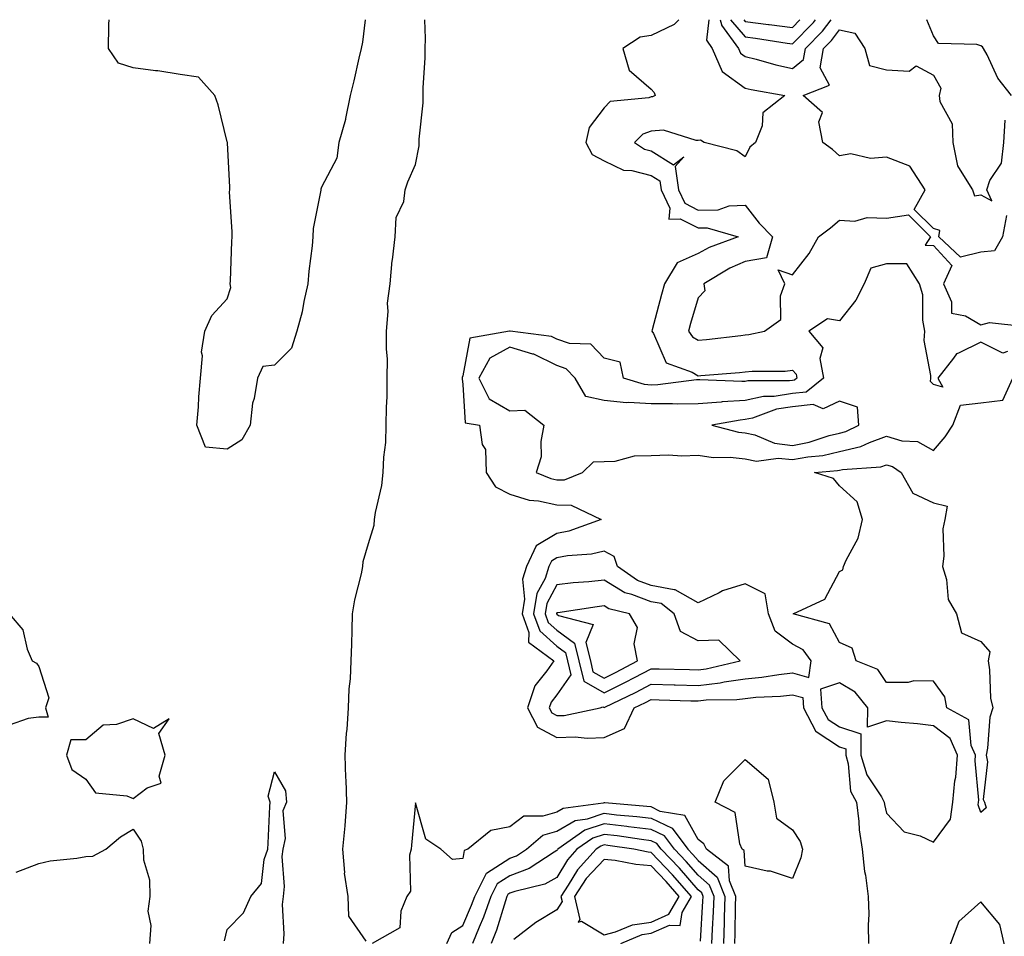
# Model space of a CAD drawing. Units: inches. Extents: x 947363 to 950003, y 7303178 to 7305818.
# Drawn here: x 949024 to 949233, y 7305623 to 7305818 of the extents above; entities that cross this region are included whole.
import ezdxf

# ---------------------------------------------------------------- set-up
doc = ezdxf.new("R2010")
doc.units = ezdxf.units.IN
doc.header["$MEASUREMENT"] = 0
doc.layers.add('Contour_94737303', color=7, linetype='Continuous', true_color=0xe77242)

msp = doc.modelspace()

# ---------------------------------------------------------------- linework, layer by layer
at = {"layer": 'Contour_94737303'}
for points in [[(949097.3, 7305818, 3212), (949096.74, 7305813.23, 3212), (949096.47, 7305811.92, 3212), (949095.98, 7305809.85, 3212), (949094.94, 7305805.03, 3212), (949094.17, 7305801.92, 3212), (949093.16, 7305797.03, 3212), (949093.14, 7305796.83, 3212), (949091.71, 7305791.92, 3212), (949091.33, 7305788.64, 3212), (949088.05, 7305782.45, 3212), (949087.93, 7305782.04, 3212), (949087.93, 7305781.92, 3212), (949087.93, 7305781.8, 3212), (949086.31, 7305773.66, 3212), (949086.24, 7305771.92, 3212), (949086.11, 7305769.98, 3212), (949085.34, 7305764.63, 3212), (949085.17, 7305761.92, 3212), (949084.3, 7305758.17, 3212), (949083.98, 7305755.99, 3212), (949082.79, 7305751.92, 3212), (949081.67, 7305748.3, 3212), (949078.05, 7305744.67, 3212), (949075.6, 7305744.37, 3212), (949074.44, 7305741.92, 3212), (949073.76, 7305737.63, 3212), (949073.38, 7305736.59, 3212), (949072.93, 7305731.92, 3212), (949071.15, 7305728.82, 3212), (949068.05, 7305726.83, 3212), (949063.4, 7305727.27, 3212), (949061.61, 7305731.92, 3212), (949061.95, 7305735.82, 3212), (949062.02, 7305737.95, 3212), (949062.4, 7305741.92, 3212), (949062.76, 7305746.63, 3212), (949062.57, 7305747.4, 3212), (949063.26, 7305751.92, 3212), (949064.75, 7305755.22, 3212), (949068.05, 7305758.78, 3212), (949068.78, 7305761.19, 3212), (949068.69, 7305761.92, 3212), (949068.71, 7305762.58, 3212), (949069.03, 7305770.94, 3212), (949069.06, 7305771.92, 3212), (949069.08, 7305772.95, 3212), (949068.54, 7305781.43, 3212), (949068.56, 7305781.92, 3212), (949068.61, 7305782.48, 3212), (949068.07, 7305791.9, 3212), (949068.07, 7305791.94, 3212), (949068.05, 7305792.08, 3212), (949066.09, 7305799.96, 3212), (949065.44, 7305801.92, 3212), (949061.91, 7305805.78, 3212), (949058.05, 7305806.4, 3212), (949053.28, 7305807.15, 3212), (949052.81, 7305807.16, 3212), (949048.05, 7305807.77, 3212), (949044.92, 7305808.8, 3212), (949042.84, 7305811.92, 3212), (949042.93, 7305816.8, 3212), (949042.93, 7305817.04, 3212), (949042.96, 7305818, 3212)], [(949097.57, 7305622.4, 3212), (949093.89, 7305627.76, 3212), (949093.74, 7305631.92, 3212), (949092.95, 7305636.82, 3212), (949092.99, 7305636.98, 3212), (949092.62, 7305641.92, 3212), (949093.06, 7305646.91, 3212), (949093.06, 7305646.93, 3212), (949093.43, 7305651.92, 3212), (949093.28, 7305656.69, 3212), (949093.24, 7305657.11, 3212), (949093.11, 7305661.92, 3212), (949093.39, 7305666.58, 3212), (949093.5, 7305667.37, 3212), (949093.81, 7305671.92, 3212), (949093.96, 7305676.01, 3212), (949094.22, 7305678.09, 3212), (949094.39, 7305681.92, 3212), (949094.49, 7305685.48, 3212), (949094.55, 7305688.42, 3212), (949094.65, 7305691.92, 3212), (949095.12, 7305694.85, 3212), (949096.54, 7305700.41, 3212), (949096.82, 7305701.92, 3212), (949096.94, 7305703.03, 3212), (949098.05, 7305706.85, 3212), (949099.23, 7305710.74, 3212), (949099.3, 7305711.92, 3212), (949099.51, 7305713.38, 3212), (949100.86, 7305719.11, 3212), (949101.18, 7305721.92, 3212), (949101.3, 7305725.17, 3212), (949101.69, 7305728.28, 3212), (949101.81, 7305731.92, 3212), (949101.86, 7305735.73, 3212), (949102, 7305737.97, 3212), (949102.04, 7305741.92, 3212), (949102.05, 7305745.92, 3212), (949101.83, 7305748.14, 3212), (949101.84, 7305751.92, 3212), (949102.23, 7305756.1, 3212), (949102.11, 7305757.86, 3212), (949102.64, 7305761.92, 3212), (949103.1, 7305766.87, 3212), (949103.13, 7305767, 3212), (949103.72, 7305771.92, 3212), (949103.93, 7305776.04, 3212), (949105.53, 7305779.4, 3212), (949105.83, 7305781.92, 3212), (949106.39, 7305783.58, 3212), (949108.05, 7305787.3, 3212), (949108.77, 7305791.2, 3212), (949108.77, 7305791.92, 3212), (949108.79, 7305792.66, 3212), (949109.65, 7305800.32, 3212), (949109.68, 7305801.92, 3212), (949109.66, 7305803.53, 3212), (949110.09, 7305809.88, 3212), (949110.07, 7305811.92, 3212), (949110.13, 7305814, 3212), (949110.01, 7305818, 3212)], [(949163.91, 7305818, 3212), (949162.98, 7305816.99, 3212), (949158.05, 7305814.67, 3212), (949155.71, 7305814.26, 3212), (949152.04, 7305811.92, 3212), (949153.4, 7305807.27, 3212), (949158.05, 7305803.23, 3212), (949158.69, 7305802.56, 3212), (949158.93, 7305801.92, 3212), (949158.34, 7305801.63, 3212), (949158.05, 7305801.61, 3212), (949157.55, 7305801.42, 3212), (949149.36, 7305800.61, 3212), (949148.05, 7305799.32, 3212), (949144.88, 7305795.09, 3212), (949144.18, 7305791.92, 3212), (949145.51, 7305789.38, 3212), (949148.05, 7305788.08, 3212), (949152.18, 7305786.05, 3212), (949153.99, 7305785.98, 3212), (949158.05, 7305784.93, 3212), (949159.9, 7305783.77, 3212), (949160.17, 7305781.92, 3212), (949162, 7305777.97, 3212), (949161.8, 7305775.67, 3212), (949164.23, 7305775.74, 3212), (949168.05, 7305773.8, 3212), (949169.97, 7305773.84, 3212), (949176.55, 7305771.92, 3212), (949170.35, 7305769.62, 3212), (949168.05, 7305768.35, 3212), (949163.58, 7305766.39, 3212), (949160.89, 7305761.92, 3212), (949160.27, 7305759.7, 3212), (949158.3, 7305752.17, 3212), (949158.24, 7305751.92, 3212), (949158.57, 7305751.4, 3212), (949161.27, 7305745.14, 3212), (949166.76, 7305743.21, 3212), (949168.05, 7305742.44, 3212), (949168.63, 7305742.5, 3212), (949176.85, 7305743.12, 3212), (949178.05, 7305743.24, 3212), (949179.51, 7305743.38, 3212), (949186.55, 7305743.42, 3212), (949188.05, 7305743.62, 3212), (949188.87, 7305742.74, 3212), (949189.03, 7305741.92, 3212), (949188.49, 7305741.48, 3212), (949188.05, 7305741.43, 3212), (949187.47, 7305741.34, 3212), (949178.61, 7305741.36, 3212), (949178.05, 7305741.24, 3212), (949177.32, 7305741.19, 3212), (949168.38, 7305741.59, 3212), (949168.05, 7305741.56, 3212), (949167.69, 7305741.56, 3212), (949159.5, 7305740.47, 3212), (949158.05, 7305740.46, 3212), (949156.67, 7305740.54, 3212), (949152.17, 7305741.92, 3212), (949151.46, 7305745.33, 3212), (949148.05, 7305746.17, 3212), (949145.24, 7305749.11, 3212), (949140.69, 7305749.28, 3212), (949138.05, 7305750.22, 3212), (949136.91, 7305750.78, 3212), (949128.09, 7305751.88, 3212), (949128.05, 7305751.89, 3212), (949127.99, 7305751.86, 3212), (949119.53, 7305750.44, 3212), (949118.05, 7305742.41, 3212), (949117.92, 7305742.05, 3212), (949117.92, 7305741.92, 3212), (949117.92, 7305741.79, 3212), (949118.05, 7305740.58, 3212), (949118.6, 7305732.47, 3212), (949121.59, 7305731.92, 3212), (949122.15, 7305727.82, 3212), (949122.89, 7305726.76, 3212), (949123.03, 7305721.92, 3212), (949124.99, 7305718.86, 3212), (949128.05, 7305717.26, 3212), (949132.16, 7305716.03, 3212), (949134.11, 7305715.86, 3212), (949138.05, 7305715, 3212), (949141.07, 7305714.94, 3212), (949147.48, 7305711.92, 3212), (949140.55, 7305709.42, 3212), (949138.05, 7305708.94, 3212), (949133.61, 7305706.36, 3212), (949131.56, 7305701.92, 3212), (949130.71, 7305699.26, 3212), (949131.17, 7305695.04, 3212), (949130.66, 7305691.92, 3212), (949132.07, 7305687.9, 3212), (949132.01, 7305685.88, 3212), (949137.38, 7305681.92, 3212), (949135.9, 7305679.77, 3212), (949133.38, 7305676.59, 3212), (949131.8, 7305671.92, 3212), (949133.96, 7305667.83, 3212), (949138.05, 7305665.67, 3212), (949141.94, 7305665.81, 3212), (949144.48, 7305665.49, 3212), (949148.05, 7305665.67, 3212), (949152.42, 7305667.55, 3212), (949154.48, 7305671.92, 3212), (949156.89, 7305673.08, 3212), (949158.05, 7305673.69, 3212), (949159.77, 7305673.64, 3212), (949166.51, 7305673.46, 3212), (949168.05, 7305673.42, 3212), (949169.74, 7305673.61, 3212), (949176.27, 7305673.7, 3212), (949178.05, 7305673.95, 3212), (949180.31, 7305674.18, 3212), (949185.53, 7305674.44, 3212), (949188.05, 7305674.72, 3212), (949190.26, 7305674.13, 3212), (949190.42, 7305671.92, 3212), (949193.04, 7305666.93, 3212), (949193.04, 7305666.91, 3212), (949193.07, 7305666.9, 3212), (949198.05, 7305663.66, 3212), (949199.37, 7305663.24, 3212), (949199.38, 7305661.92, 3212), (949199.92, 7305660.05, 3212), (949200.4, 7305654.27, 3212), (949201.64, 7305651.92, 3212), (949202.16, 7305647.81, 3212), (949202.21, 7305646.08, 3212), (949202.87, 7305641.92, 3212), (949203.35, 7305637.22, 3212), (949203.56, 7305636.41, 3212), (949204.16, 7305631.92, 3212), (949204.3, 7305628.17, 3212), (949204.14, 7305625.83, 3212), (949204.25, 7305621.92, 3212)], [(949170.29, 7305818, 3213), (949169.78, 7305813.65, 3213), (949171.05, 7305811.92, 3213), (949173.12, 7305806.99, 3213), (949178.05, 7305803.44, 3213), (949179.28, 7305803.15, 3213), (949186.48, 7305801.92, 3213), (949181.77, 7305798.2, 3213), (949181.61, 7305795.48, 3213), (949180.24, 7305791.92, 3213), (949179, 7305790.97, 3213), (949178.05, 7305788.88, 3213), (949176.28, 7305790.15, 3213), (949169.29, 7305791.92, 3213), (949168.57, 7305792.44, 3213), (949168.05, 7305792.39, 3213), (949167.64, 7305792.33, 3213), (949160.65, 7305794.52, 3213), (949158.05, 7305794.35, 3213), (949156.28, 7305793.69, 3213), (949154.51, 7305791.92, 3213), (949156.65, 7305790.52, 3213), (949158.05, 7305790.16, 3213), (949162.8, 7305787.17, 3213), (949165.01, 7305788.88, 3213), (949163.13, 7305786.84, 3213), (949163.85, 7305781.92, 3213), (949165.18, 7305779.05, 3213), (949168.05, 7305777.59, 3213), (949172.29, 7305777.68, 3213), (949174.63, 7305778.5, 3213), (949178.05, 7305778.64, 3213), (949180.97, 7305774.84, 3213), (949183.82, 7305771.92, 3213), (949182.53, 7305767.44, 3213), (949178.05, 7305766.69, 3213), (949174.74, 7305765.23, 3213), (949169.22, 7305761.92, 3213), (949169.49, 7305760.48, 3213), (949168.05, 7305758.97, 3213), (949166.45, 7305753.52, 3213), (949166.01, 7305751.92, 3213), (949166.81, 7305750.68, 3213), (949168.05, 7305749.95, 3213), (949169.85, 7305750.12, 3213), (949177.12, 7305750.99, 3213), (949178.05, 7305751.08, 3213), (949178.81, 7305751.16, 3213), (949182.16, 7305751.92, 3213), (949185.57, 7305754.4, 3213), (949185.5, 7305759.37, 3213), (949186.42, 7305761.92, 3213), (949185.03, 7305764.94, 3213), (949188.05, 7305763.86, 3213), (949191.62, 7305768.35, 3213), (949193.62, 7305771.92, 3213), (949196.17, 7305773.8, 3213), (949198.05, 7305775.42, 3213), (949201.34, 7305775.21, 3213), (949203.96, 7305776.01, 3213), (949208.05, 7305775.89, 3213), (949212.74, 7305776.61, 3213), (949217.39, 7305771.92, 3213), (949216.24, 7305770.11, 3213), (949218.05, 7305770.08, 3213), (949221.93, 7305765.8, 3213), (949220.13, 7305761.92, 3213), (949221.85, 7305758.12, 3213), (949221.81, 7305755.68, 3213), (949224.82, 7305755.15, 3213), (949228.05, 7305753.24, 3213), (949229.88, 7305753.75, 3213), (949237.02, 7305752.95, 3213)], [(949172.74, 7305818, 3214), (949172.99, 7305816.98, 3214), (949172.98, 7305816.85, 3214), (949176.59, 7305811.92, 3214), (949177.02, 7305810.89, 3214), (949178.05, 7305810.16, 3214), (949180.37, 7305809.6, 3214), (949184.52, 7305808.39, 3214), (949188.05, 7305807.62, 3214)], [(949174.88, 7305818, 3215), (949178.05, 7305814.33, 3215), (949180.2, 7305814.07, 3215), (949186.94, 7305813.03, 3215), (949188.05, 7305812.89, 3215)], [(949177.71, 7305818, 3216), (949178.05, 7305817.6, 3216), (949182.96, 7305817.01, 3216), (949183.12, 7305816.99, 3216), (949188.05, 7305816.35, 3216)], [(949188.05, 7305816.35, 3216), (949189.67, 7305818, 3216)], [(949188.05, 7305812.89, 3215), (949192.54, 7305817.43, 3215), (949192.99, 7305818, 3215)], [(949188.05, 7305807.62, 3214), (949190.4, 7305809.57, 3214), (949190.82, 7305811.92, 3214), (949194.42, 7305815.55, 3214), (949196.29, 7305818, 3214)], [(949234.57, 7305801.92, 3213), (949231.7, 7305805.57, 3213), (949229.42, 7305810.55, 3213), (949228.67, 7305811.92, 3213), (949228.39, 7305812.26, 3213), (949228.05, 7305812.42, 3213), (949227.23, 7305812.74, 3213), (949219.05, 7305812.92, 3213), (949218.05, 7305814.56, 3213), (949216.63, 7305818, 3213)], [(949233.55, 7305776.42, 3213), (949232.64, 7305771.92, 3213), (949231, 7305768.97, 3213), (949228.05, 7305768.63, 3213), (949223.72, 7305767.59, 3213), (949219.12, 7305771.92, 3213), (949219.39, 7305773.26, 3213), (949218.05, 7305773.71, 3213), (949213.88, 7305777.75, 3213), (949216.27, 7305781.92, 3213), (949213.02, 7305786.89, 3213), (949208.05, 7305788.8, 3213), (949204.67, 7305788.54, 3213), (949200.45, 7305789.52, 3213), (949198.05, 7305789.14, 3213), (949196.59, 7305790.46, 3213), (949194.5, 7305791.92, 3213), (949193.66, 7305796.31, 3213), (949194.42, 7305798.29, 3213), (949190.36, 7305801.92, 3213), (949195.9, 7305804.07, 3213), (949193.93, 7305807.8, 3213), (949194.68, 7305811.92, 3213), (949196.35, 7305813.62, 3213), (949198.05, 7305815.83, 3213), (949201.3, 7305815.17, 3213), (949203.42, 7305811.92, 3213), (949204.44, 7305808.31, 3213), (949208.05, 7305807.34, 3213), (949212.86, 7305807.11, 3213), (949214.36, 7305808.23, 3213), (949218.05, 7305806.21, 3213), (949219.59, 7305803.46, 3213), (949219.22, 7305801.92, 3213), (949219.35, 7305800.62, 3213), (949222.01, 7305795.88, 3213), (949222.15, 7305791.92, 3213), (949223.08, 7305786.95, 3213), (949223.33, 7305786.64, 3213), (949226.29, 7305781.92, 3213), (949226.72, 7305780.59, 3213), (949228.05, 7305780.86, 3213), (949230.42, 7305779.55, 3213), (949229.31, 7305781.92, 3213), (949229.98, 7305783.85, 3213), (949232.43, 7305787.54, 3213), (949232.96, 7305791.92, 3213), (949233.26, 7305796.71, 3213)], [(949233.72, 7305747.59, 3213), (949232.73, 7305747.24, 3213), (949228.05, 7305749.56, 3213), (949223.33, 7305747.2, 3213), (949222.87, 7305747.1, 3213), (949222.26, 7305746.13, 3213), (949218.95, 7305741.92, 3213), (949219.99, 7305739.98, 3213), (949218.05, 7305740.56, 3213), (949217.37, 7305741.24, 3213), (949217.42, 7305741.92, 3213), (949217.48, 7305742.49, 3213), (949216.05, 7305749.92, 3213), (949216.19, 7305751.92, 3213), (949215.77, 7305754.2, 3213), (949215.73, 7305759.6, 3213), (949215.06, 7305761.92, 3213), (949212.33, 7305766.2, 3213), (949208.05, 7305766.18, 3213), (949204.74, 7305765.23, 3213), (949203.31, 7305761.92, 3213), (949201.51, 7305758.46, 3213), (949198.05, 7305754.05, 3213), (949195.49, 7305754.48, 3213), (949191.57, 7305751.92, 3213), (949194.49, 7305748.36, 3213), (949193.85, 7305746.12, 3213), (949194.69, 7305741.92, 3213), (949191.01, 7305738.96, 3213), (949188.05, 7305738.64, 3213), (949184.17, 7305738.04, 3213), (949181.93, 7305738.04, 3213), (949178.05, 7305737.17, 3213), (949173.11, 7305736.86, 3213), (949172.96, 7305736.83, 3213), (949168.05, 7305736.44, 3213), (949163.58, 7305736.39, 3213), (949162.63, 7305736.5, 3213), (949158.05, 7305736.47, 3213), (949153.22, 7305736.75, 3213), (949152.83, 7305736.7, 3213), (949148.05, 7305737.15, 3213), (949144.18, 7305738.05, 3213), (949141.95, 7305741.92, 3213), (949140.02, 7305743.89, 3213), (949138.05, 7305744.59, 3213), (949133.12, 7305746.99, 3213), (949132.95, 7305747.02, 3213), (949128.05, 7305748.47, 3213), (949123.8, 7305746.17, 3213), (949121.45, 7305741.92, 3213), (949123.63, 7305737.5, 3213), (949128.05, 7305734.96, 3213), (949131.25, 7305735.12, 3213), (949135.26, 7305731.92, 3213), (949134.61, 7305728.48, 3213), (949134.72, 7305725.25, 3213), (949133.62, 7305721.92, 3213), (949136.77, 7305720.64, 3213), (949138.05, 7305720.36, 3213), (949139.64, 7305720.33, 3213), (949143.51, 7305721.92, 3213), (949145.8, 7305724.17, 3213), (949148.05, 7305724.21, 3213), (949150.41, 7305724.28, 3213), (949154.53, 7305725.44, 3213), (949158.05, 7305725.51, 3213), (949161.78, 7305725.65, 3213), (949164.55, 7305725.42, 3213), (949168.05, 7305725.58, 3213), (949171.24, 7305725.11, 3213), (949174.84, 7305725.13, 3213), (949178.05, 7305724.77, 3213), (949180.42, 7305724.29, 3213), (949185.01, 7305724.96, 3213), (949188.05, 7305724.62, 3213), (949191.36, 7305725.23, 3213), (949194.49, 7305725.48, 3213), (949198.05, 7305726.33, 3213), (949202.58, 7305727.39, 3213), (949204.42, 7305728.29, 3213), (949208.05, 7305729.58, 3213), (949211.32, 7305728.65, 3213), (949214.59, 7305728.46, 3213), (949218.05, 7305726.57, 3213), (949220.49, 7305729.48, 3213), (949222.12, 7305731.92, 3213), (949223.78, 7305736.19, 3213), (949228.05, 7305736.68, 3213), (949232.73, 7305737.24, 3213), (949234.88, 7305741.92, 3213)], [(949021.73, 7305691.92, 3213), (949024.65, 7305688.52, 3213), (949025.59, 7305684.38, 3213), (949026.63, 7305681.92, 3213), (949027.56, 7305681.43, 3213), (949028.05, 7305680.71, 3213), (949030.18, 7305674.05, 3213), (949029.47, 7305671.92, 3213), (949030.01, 7305669.96, 3213), (949028.05, 7305669.94, 3213), (949025.8, 7305669.67, 3213), (949021.71, 7305668.26, 3213)], [(949067.45, 7305622.52, 3213), (949068.05, 7305624.92, 3213), (949071.51, 7305628.46, 3213), (949073.04, 7305631.92, 3213), (949075.34, 7305634.63, 3213), (949075.89, 7305639.76, 3213), (949076.67, 7305641.92, 3213), (949076.77, 7305643.2, 3213), (949077.1, 7305650.97, 3213), (949077.17, 7305651.92, 3213), (949076.74, 7305653.23, 3213), (949078.05, 7305658.37, 3213), (949080.45, 7305654.32, 3213), (949080.66, 7305651.92, 3213), (949079.88, 7305650.09, 3213), (949080.34, 7305644.21, 3213), (949079.88, 7305641.92, 3213), (949079.61, 7305640.36, 3213), (949080.13, 7305634, 3213), (949079.9, 7305631.92, 3213), (949079.74, 7305630.23, 3213), (949080.09, 7305623.96, 3213), (949079.94, 7305621.92, 3213)], [(949175.85, 7305621.92, 3212), (949175.93, 7305624.04, 3212), (949175.99, 7305629.86, 3212), (949176.06, 7305631.92, 3212), (949174.73, 7305635.24, 3212), (949174.49, 7305638.36, 3212), (949169.8, 7305641.92, 3212), (949169.23, 7305643.1, 3212), (949168.05, 7305643.97, 3212), (949165.2, 7305649.07, 3212), (949160, 7305649.97, 3212), (949158.05, 7305650.9, 3212), (949157.14, 7305651.01, 3212), (949148.2, 7305651.77, 3212), (949148.05, 7305651.79, 3212), (949147.85, 7305651.72, 3212), (949139.37, 7305650.6, 3212), (949138.05, 7305649.82, 3212), (949135.06, 7305648.93, 3212), (949131.05, 7305648.92, 3212), (949128.05, 7305646.72, 3212), (949124.04, 7305645.93, 3212), (949119.15, 7305641.92, 3212), (949118.34, 7305641.63, 3212), (949118.05, 7305640, 3212), (949115.9, 7305639.77, 3212), (949113.4, 7305641.92, 3212), (949110.19, 7305644.06, 3212), (949108.05, 7305651.81, 3212), (949107.18, 7305642.79, 3212), (949107.12, 7305641.92, 3212), (949106.77, 7305640.64, 3212), (949106.95, 7305633.02, 3212), (949106.21, 7305631.92, 3212), (949104.92, 7305628.79, 3212), (949104.72, 7305625.25, 3212), (949098.79, 7305621.92, 3212)], [(949114.71, 7305621.92, 3213), (949115.73, 7305624.24, 3213), (949118.05, 7305625.77, 3213), (949119.94, 7305630.03, 3213), (949120.61, 7305631.92, 3213), (949123.13, 7305636.84, 3213), (949128.05, 7305640.01, 3213), (949129.45, 7305640.52, 3213), (949131.57, 7305641.92, 3213), (949135.08, 7305644.89, 3213), (949138.05, 7305645.78, 3213), (949141.92, 7305648.05, 3213), (949144.53, 7305648.4, 3213), (949148.05, 7305649.56, 3213), (949150.73, 7305649.24, 3213), (949155.01, 7305648.88, 3213), (949158.05, 7305648.51, 3213), (949162.51, 7305646.38, 3213), (949165.86, 7305641.92, 3213), (949166.94, 7305640.81, 3213), (949168.05, 7305639.52, 3213), (949172.11, 7305635.98, 3213), (949173.73, 7305631.92, 3213), (949173.58, 7305627.45, 3213), (949173.57, 7305626.4, 3213), (949173.4, 7305621.92, 3213)], [(949023.22, 7305637.09, 3213), (949028.05, 7305638.92, 3213), (949030.47, 7305639.5, 3213), (949036.14, 7305640.01, 3213), (949038.05, 7305640.36, 3213), (949039.5, 7305640.47, 3213), (949042.26, 7305641.92, 3213), (949045.41, 7305644.56, 3213), (949048.05, 7305646.21, 3213), (949049.76, 7305643.63, 3213), (949050.17, 7305641.92, 3213), (949050.26, 7305639.71, 3213), (949051.54, 7305635.41, 3213), (949051.61, 7305631.92, 3213), (949051.18, 7305628.79, 3213), (949051.84, 7305625.71, 3213), (949051.57, 7305621.92, 3213)], [(949170.96, 7305621.92, 3214), (949171.07, 7305624.94, 3214), (949171.29, 7305628.68, 3214), (949171.41, 7305631.92, 3214), (949170.45, 7305634.32, 3214), (949168.05, 7305636.41, 3214), (949165.49, 7305639.36, 3214), (949163.03, 7305641.92, 3214), (949160.89, 7305644.76, 3214), (949158.05, 7305646.12, 3214), (949153.26, 7305646.71, 3214), (949152.89, 7305646.76, 3214), (949148.05, 7305647.31, 3214), (949143.99, 7305645.98, 3214), (949138.24, 7305641.92, 3214), (949138.15, 7305641.82, 3214), (949138.05, 7305641.67, 3214), (949137.44, 7305641.31, 3214), (949132.15, 7305637.82, 3214), (949128.05, 7305636.3, 3214), (949125.38, 7305634.59, 3214), (949124.02, 7305631.92, 3214), (949122.47, 7305627.5, 3214), (949121.55, 7305625.42, 3214), (949120.14, 7305621.92, 3214)], [(949168.53, 7305622.4, 3215), (949169.05, 7305630.92, 3215), (949169.09, 7305631.92, 3215), (949168.79, 7305632.66, 3215), (949168.05, 7305633.3, 3215), (949164.05, 7305637.92, 3215), (949160.2, 7305641.92, 3215), (949159.28, 7305643.15, 3215), (949158.05, 7305643.74, 3215), (949155.99, 7305643.98, 3215), (949150.88, 7305644.75, 3215), (949148.05, 7305645.07, 3215), (949145.67, 7305644.3, 3215), (949142.31, 7305641.92, 3215), (949140.27, 7305639.7, 3215), (949138.05, 7305635.96, 3215), (949135.47, 7305634.5, 3215), (949129.11, 7305632.98, 3215), (949128.05, 7305632.59, 3215), (949127.64, 7305632.33, 3215), (949127.43, 7305631.92, 3215), (949127.1, 7305630.97, 3215), (949125.21, 7305624.76, 3215), (949124.06, 7305621.92, 3215)], [(949151.59, 7305621.92, 3216), (949156.16, 7305623.81, 3216), (949158.05, 7305624.1, 3216), (949161.97, 7305625.84, 3216), (949164.24, 7305625.73, 3216), (949164.62, 7305628.49, 3216), (949166.61, 7305631.92, 3216), (949162.62, 7305636.49, 3216), (949158.05, 7305641.24, 3216), (949157.42, 7305641.29, 3216), (949154.35, 7305641.92, 3216), (949148.87, 7305642.74, 3216), (949148.05, 7305642.84, 3216), (949147.36, 7305642.61, 3216), (949146.38, 7305641.92, 3216), (949142.4, 7305637.57, 3216), (949140.47, 7305634.34, 3216), (949138.89, 7305631.92, 3216), (949139.15, 7305630.82, 3216), (949138.05, 7305629.09, 3216), (949133.59, 7305626.38, 3216), (949128.87, 7305622.74, 3216)]]:
    msp.add_polyline3d(points, dxfattribs=at)
for points in [[(949198.05, 7305730.26, 3214), (949199.4, 7305730.57, 3214), (949202.13, 7305731.92, 3214), (949201.86, 7305735.73, 3214), (949198.05, 7305737.03, 3214), (949194.59, 7305735.38, 3214), (949192.45, 7305736.32, 3214), (949188.05, 7305735.85, 3214), (949184.65, 7305735.32, 3214), (949179.58, 7305733.45, 3214), (949178.05, 7305733.11, 3214), (949176.94, 7305733.03, 3214), (949170.94, 7305731.92, 3214), (949176.59, 7305730.46, 3214), (949178.05, 7305730.3, 3214), (949180.08, 7305729.89, 3214), (949184.22, 7305728.09, 3214), (949188.05, 7305727.65, 3214), (949191.64, 7305728.33, 3214), (949195.87, 7305729.74, 3214)], [(949228.05, 7305649.75, 3212), (949227.51, 7305651.38, 3212), (949227.58, 7305651.92, 3212), (949227.62, 7305652.35, 3212), (949226.84, 7305660.71, 3212), (949226.93, 7305661.92, 3212), (949226.04, 7305663.93, 3212), (949225.5, 7305669.37, 3212), (949220.87, 7305671.92, 3212), (949220.42, 7305674.29, 3212), (949218.05, 7305677.59, 3212), (949213.83, 7305677.7, 3212), (949212.67, 7305677.3, 3212), (949208.05, 7305677.35, 3212), (949206.23, 7305680.1, 3212), (949201.58, 7305681.92, 3212), (949200.75, 7305684.62, 3212), (949198.05, 7305685.78, 3212), (949195.93, 7305689.8, 3212), (949188.21, 7305691.92, 3212), (949194.94, 7305695.03, 3212), (949198.05, 7305700.88, 3212), (949198.77, 7305701.2, 3212), (949198.89, 7305701.92, 3212), (949199.44, 7305703.31, 3212), (949202.01, 7305707.96, 3212), (949202.93, 7305711.92, 3212), (949201.82, 7305715.69, 3212), (949198.05, 7305719.05, 3212), (949196.75, 7305720.62, 3212), (949192.77, 7305721.92, 3212), (949197.65, 7305722.32, 3212), (949198.05, 7305722.41, 3212), (949198.68, 7305722.55, 3212), (949206.86, 7305723.11, 3212), (949208.05, 7305723.53, 3212), (949209.31, 7305723.18, 3212), (949211.13, 7305721.92, 3212), (949213.65, 7305717.52, 3212), (949218.05, 7305715.47, 3212), (949220.89, 7305714.76, 3212), (949220.42, 7305711.92, 3212), (949220.02, 7305709.95, 3212), (949220.24, 7305704.11, 3212), (949219.94, 7305701.92, 3212), (949220.76, 7305699.21, 3212), (949221.1, 7305694.97, 3212), (949222.91, 7305691.92, 3212), (949223.96, 7305687.83, 3212), (949228.05, 7305686.01, 3212), (949229.95, 7305683.82, 3212), (949229.63, 7305681.92, 3212), (949229.93, 7305680.04, 3212), (949230.15, 7305674.02, 3212), (949230.6, 7305671.92, 3212), (949229.99, 7305669.98, 3212), (949229.51, 7305663.38, 3212), (949229.19, 7305661.92, 3212), (949229.51, 7305660.46, 3212), (949228.59, 7305652.46, 3212), (949228.85, 7305651.92, 3212), (949229.22, 7305650.75, 3212)], [(949138.05, 7305670.29, 3213), (949139.62, 7305670.35, 3213), (949147.27, 7305671.92, 3213), (949147.83, 7305672.14, 3213), (949148.05, 7305672.01, 3213), (949148.24, 7305672.11, 3213), (949154.74, 7305675.23, 3213), (949158.05, 7305676.96, 3213), (949162.97, 7305676.84, 3213), (949163.13, 7305676.84, 3213), (949168.05, 7305676.71, 3213), (949172.73, 7305677.24, 3213), (949173.58, 7305677.45, 3213), (949178.05, 7305678.08, 3213), (949181.54, 7305678.43, 3213), (949185.16, 7305679.03, 3213), (949188.05, 7305679.36, 3213), (949191.57, 7305678.4, 3213), (949192.04, 7305681.92, 3213), (949190.37, 7305684.24, 3213), (949188.05, 7305685.49, 3213), (949184.38, 7305688.25, 3213), (949182.96, 7305691.92, 3213), (949182.27, 7305696.14, 3213), (949178.05, 7305698.24, 3213), (949173.19, 7305696.78, 3213), (949172.49, 7305696.36, 3213), (949168.05, 7305694.22, 3213), (949163.15, 7305697.02, 3213), (949162.98, 7305696.99, 3213), (949158.05, 7305697.9, 3213), (949155.13, 7305699, 3213), (949150.94, 7305701.92, 3213), (949150.23, 7305704.1, 3213), (949148.05, 7305705.23, 3213), (949145.41, 7305704.56, 3213), (949140.31, 7305704.18, 3213), (949138.05, 7305703.75, 3213), (949136.9, 7305703.07, 3213), (949136.36, 7305701.92, 3213), (949135.56, 7305699.43, 3213), (949133.79, 7305696.18, 3213), (949133.1, 7305691.92, 3213), (949134.39, 7305688.26, 3213), (949138.05, 7305685.05, 3213), (949139.85, 7305683.72, 3213), (949140.31, 7305681.92, 3213), (949141, 7305678.97, 3213), (949138.05, 7305674.67, 3213), (949136.83, 7305673.14, 3213), (949136.42, 7305671.92, 3213), (949136.99, 7305670.86, 3213)], [(949168.05, 7305680.02, 3214), (949169.76, 7305680.21, 3214), (949176.97, 7305681.92, 3214), (949172.45, 7305686.32, 3214), (949168.05, 7305686.17, 3214), (949164.31, 7305688.18, 3214), (949162.92, 7305691.92, 3214), (949160.2, 7305694.07, 3214), (949158.05, 7305694.47, 3214), (949153.95, 7305696.02, 3214), (949152.49, 7305696.36, 3214), (949148.05, 7305699.06, 3214), (949144.84, 7305698.71, 3214), (949141.51, 7305698.46, 3214), (949138.05, 7305698.05, 3214), (949135.89, 7305694.08, 3214), (949135.54, 7305691.92, 3214), (949136.19, 7305690.06, 3214), (949138.05, 7305688.44, 3214), (949141.79, 7305685.66, 3214), (949142.73, 7305681.92, 3214), (949143.74, 7305677.61, 3214), (949148.05, 7305675.11, 3214), (949152.6, 7305677.37, 3214), (949154.53, 7305678.4, 3214), (949158.05, 7305680.24, 3214), (949159.77, 7305680.2, 3214), (949166.19, 7305680.06, 3214)], [(949148.05, 7305678.22, 3215), (949150.52, 7305679.45, 3215), (949155.15, 7305681.92, 3215), (949154.44, 7305685.53, 3215), (949155.16, 7305689.03, 3215), (949153.45, 7305691.92, 3215), (949149.08, 7305692.95, 3215), (949148.05, 7305693.57, 3215), (949146.57, 7305693.4, 3215), (949138.24, 7305692.11, 3215), (949138.05, 7305692.09, 3215), (949137.99, 7305691.98, 3215), (949137.98, 7305691.92, 3215), (949138, 7305691.87, 3215), (949138.05, 7305691.82, 3215), (949138.42, 7305691.55, 3215), (949145.75, 7305689.62, 3215), (949144.19, 7305685.78, 3215), (949145.16, 7305681.92, 3215), (949145.71, 7305679.58, 3215)], [(949218.05, 7305643.42, 3213), (949221.64, 7305648.33, 3213), (949222.11, 7305651.92, 3213), (949222.57, 7305656.44, 3213), (949222.77, 7305657.2, 3213), (949223.11, 7305661.92, 3213), (949221.56, 7305665.43, 3213), (949218.05, 7305668.09, 3213), (949214.65, 7305668.52, 3213), (949211.15, 7305668.82, 3213), (949208.05, 7305669.19, 3213), (949203.99, 7305667.86, 3213), (949204.05, 7305671.92, 3213), (949201.42, 7305675.29, 3213), (949198.05, 7305677.24, 3213), (949194.05, 7305675.92, 3213), (949194.34, 7305671.92, 3213), (949195.62, 7305669.49, 3213), (949198.05, 7305667.91, 3213), (949202.58, 7305666.45, 3213), (949202.61, 7305661.92, 3213), (949203.83, 7305657.7, 3213), (949206.95, 7305653.02, 3213), (949207.53, 7305651.92, 3213), (949207.59, 7305651.46, 3213), (949208.05, 7305649.62, 3213), (949211.78, 7305645.65, 3213), (949215.22, 7305644.75, 3213)], [(949048.05, 7305652.68, 3213), (949051.06, 7305654.93, 3213), (949054.03, 7305655.94, 3213), (949053.57, 7305657.44, 3213), (949054.84, 7305661.92, 3213), (949053.5, 7305666.47, 3213), (949055.72, 7305669.59, 3213), (949052.38, 7305667.59, 3213), (949048.05, 7305669.62, 3213), (949044.56, 7305668.43, 3213), (949041.67, 7305668.3, 3213), (949038.05, 7305665.15, 3213), (949034.8, 7305665.17, 3213), (949033.89, 7305661.92, 3213), (949035.01, 7305658.88, 3213), (949038.05, 7305656.8, 3213), (949040.06, 7305653.93, 3213), (949046.73, 7305653.24, 3213)], [(949188.05, 7305635.74, 3211), (949183.38, 7305637.25, 3211), (949182.68, 7305637.29, 3211), (949178.05, 7305638.31, 3211), (949177.78, 7305641.65, 3211), (949177.42, 7305641.92, 3211), (949176.87, 7305643.1, 3211), (949175.88, 7305649.75, 3211), (949171.63, 7305651.92, 3211), (949173.51, 7305656.46, 3211), (949178.05, 7305660.99, 3211), (949182.91, 7305656.78, 3211), (949184.11, 7305651.92, 3211), (949184.65, 7305648.52, 3211), (949188.05, 7305646.08, 3211), (949189.68, 7305643.55, 3211), (949190.19, 7305641.92, 3211), (949189.84, 7305640.13, 3211)], [(949158.05, 7305626.46, 3217), (949161.83, 7305628.14, 3217), (949164.03, 7305631.92, 3217), (949161.23, 7305635.1, 3217), (949158.05, 7305638.42, 3217), (949154.79, 7305638.66, 3217), (949150.41, 7305639.56, 3217), (949148.05, 7305639.77, 3217), (949144.26, 7305635.71, 3217), (949141.79, 7305631.92, 3217), (949142.95, 7305627.02, 3217), (949142.59, 7305626.46, 3217), (949143.3, 7305626.67, 3217), (949148.05, 7305623.79, 3217), (949150.5, 7305624.37, 3217), (949154.1, 7305625.87, 3217)], [(949228.05, 7305607.17, 3213), (949230.9, 7305609.07, 3213), (949232.21, 7305611.92, 3213), (949232.58, 7305616.45, 3213), (949232.61, 7305617.36, 3213), (949233.04, 7305621.92, 3213), (949232.1, 7305625.97, 3213), (949228.05, 7305630.74, 3213), (949223.38, 7305626.59, 3213), (949221.61, 7305621.92, 3213), (949220.53, 7305619.44, 3213), (949218.05, 7305617.97, 3213), (949214.46, 7305615.51, 3213), (949213.72, 7305611.92, 3213), (949214.51, 7305608.38, 3213), (949218.05, 7305603.13, 3213), (949220.19, 7305604.06, 3213), (949223.7, 7305606.27, 3213)]]:
    msp.add_polyline3d(points, close=True, dxfattribs=at)

doc.saveas('drawing.dxf')
